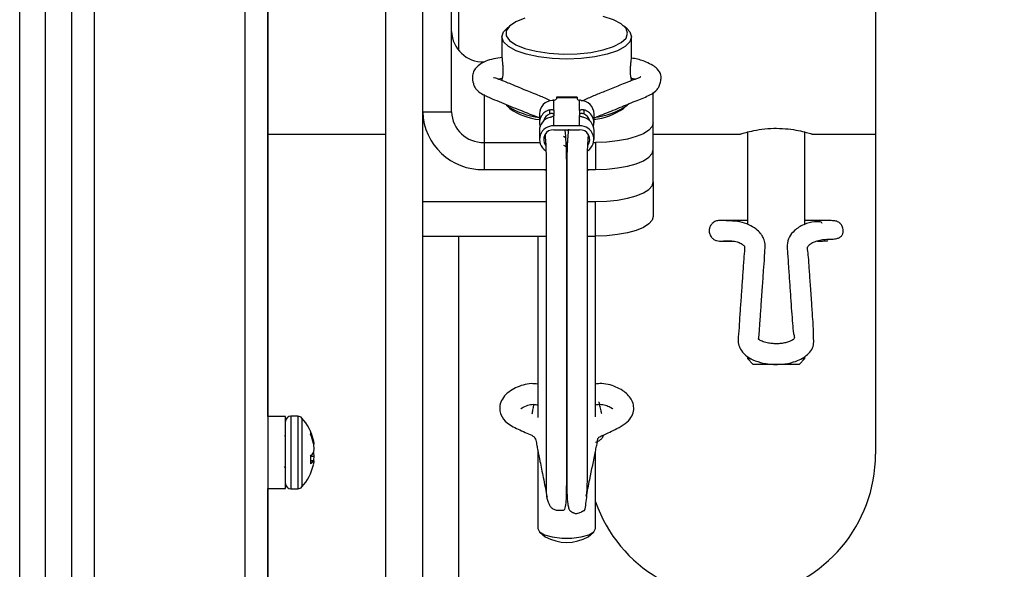
# Model space of a CAD drawing. Units: inches. Extents: x 0.4 to 16.6, y 0.2 to 10.8.
# Drawn here: x 7 to 7.1, y 4.1 to 4.2 of the extents above; entities that cross this region are included whole.
import ezdxf

# ---------------------------------------------------------------- set-up
doc = ezdxf.new("R2010")
doc.units = ezdxf.units.IN
doc.header["$MEASUREMENT"] = 0
doc.styles.add('SLDTEXTSTYLE1', font='TXT', dxfattribs={"width": 0.75})
doc.dimstyles.new('SLDDIMSTYLE2', dxfattribs={"dimtxt": 0.1377952755905512, "dimasz": 0.14, "dimexe": 0, "dimexo": 0.0625, "dimgap": 0.0344488188976378, "dimtad": 1, "dimlfac": 35, "dimrnd": 1e-09, "dimzin": 12, "dimdsep": 46, "dimtxsty": 'SLDTEXTSTYLE1', "dimblk1": 'CLOSED', "dimblk2": 'CLOSED', "dimsah": 1, "dimcen": 0.09, "dimadec": 0, "dimazin": 3, "dimtfac": 1, "dimtofl": 0, "dimtmove": 0, "dimatfit": 3, "dimldrblk": 'CLOSED', "dimfxl": 0, "dimfrac": 2, "dimtolj": 1, "dimtzin": 12, "dimarcsym": 0})

# ---------------------------------------------------------------- blocks, each defined once
blk = doc.blocks.new('_Closed')
at = {"color": 0, "linetype": 'ByBlock', "lineweight": -2}
for p, q in [((-1, 0.166667), (0, 0)), ((-1, 0.166667), (-1, -0.166667)), ((0, 0), (-1, -0.166667)), ((0, 0), (-1, 0))]:
    blk.add_line(p, q, dxfattribs=at)
blk = doc.blocks.new('_D_2')
at = {"color": 7, "linetype": 'Continuous', "lineweight": 0}
for p, q in [((7.180969037805081, 6.563146903958876), (7.972642069092984, 6.563146903958879)), ((7.933271990352842, 3.335846566501065), (7.933271990352827, 6.563146903958879)), ((7.508355387359019, 5.452871926109134), (7.508355387359019, 5.49485642443396)), ((7.508355387359019, 5.49485642443396), (7.727105387007024, 5.494856424433961)), ((7.727105387007024, 5.494856424433961), (7.727105387007024, 5.452871926109135)), ((7.508355387359021, 5.045610320829951), (7.508355387359021, 5.003625822505125)), ((7.727105387007025, 5.003625822505127), (7.727105387007025, 5.045610320829952)), ((7.508355387359021, 5.003625822505125), (7.727105387007025, 5.003625822505127)), ((7.167283443633193, 3.335846566501061), (7.972642069092999, 3.335846566501065))]:
    blk.add_line(p, q, dxfattribs=at)
at = {"color": 7, "linetype": 'Continuous', "lineweight": 18, "xscale": 0.14, "yscale": 0.14}
for p, rotation in [((7.933271990352827, 6.563146903958879, 0.2502047326039579), 90.00000000000065), ((7.933271990352842, 3.335846566501065, 0.2502047326039579), 270.0000000000007)]:
    blk.add_blockref('_Closed', p, dxfattribs=dict(at, rotation=rotation))
at = {"color": 7, "linetype": 'Continuous', "lineweight": 18, "char_height": 0.1377952755905512, "attachment_point": 1, "rotation": 90.00000000000027, "style": 'SLDTEXTSTYLE1'}
for s, insert in [('112.96', (7.755644545896064, 4.969248762965185)), ('2869', (7.549477949425179, 5.045610320829951))]:
    blk.add_mtext(s, dxfattribs=dict(at, insert=insert))

msp = doc.modelspace()

# ---------------------------------------------------------------- linework, layer by layer
at = {"color": 7, "linetype": 'Continuous', "lineweight": 25}
for p, q in [((7.048274354769331, 4.00328180275033), (7.04827435476933, 4.275478903096293)), ((7.051068640483615, 4.274074641824827), (7.051068640483615, 4.001877541478863)), ((7.051080069055022, 4.110679603696502), (7.05108006905502, 4.250131695467475)), ((7.026737211912184, 4.237080886906536), (7.026737211912184, 4.014101023528721)), ((7.020308640483591, 4.004151783898524), (7.020308640483592, 4.234614264832845)), ((7.02345149762645, 4.234729288528395), (7.023451497626449, 4.002325334757595)), ((7.074737211912156, 4.226086266819737), (7.074737211912156, 4.156090925238159)), ((7.029531497626471, 4.225238928997904), (7.029531497626471, 4.01484206604779)), ((7.12642292619787, 4.220289761101736), (7.12642292619787, 4.106004046816022)), ((7.065708640483584, 3.921517250251617), (7.065708640483584, 4.189529206593986)), ((7.070280069055013, 3.921517250251617), (7.070280069055013, 4.189529206593986)), ((7.073851497626442, 4.148466680258654), (7.073851497626442, 4.172132830898717)), ((7.081101735566667, 4.159161595891643), (7.080652662608445, 4.158768549433328)), ((7.095621761215866, 4.158768549433329), (7.095172688257644, 4.159161595891643)), ((7.080101497626442, 4.157768222321534), (7.080101497626442, 4.155364622839366)), ((7.09617292619787, 4.155364622839366), (7.09617292619787, 4.157768222321534)), ((7.080101497626442, 4.152705090966391), (7.080101497626442, 4.15235739950838)), ((7.09617292619787, 4.152347422342287), (7.09617292619787, 4.152705090966392)), ((7.077880069055014, 4.150623828870519), (7.077880069055012, 4.144681061414916)), ((7.086545170220711, 4.148621964040338), (7.086545170220711, 4.149923020745903)), ((7.089418640483584, 4.150300367786457), (7.086855783340727, 4.150300367786457)), ((7.086855783340727, 4.150300367786457), (7.086855783340727, 4.15021421438758)), ((7.086855783340727, 4.15021421438758), (7.086855783340727, 4.150084149013075)), ((7.089418640483584, 4.15021421438758), (7.086855783340727, 4.15021421438758)), ((7.089418640483584, 4.150300367786457), (7.089418640483584, 4.15021421438758)), ((7.089418640483584, 4.15021421438758), (7.089418640483584, 4.150084149013075)), ((7.089729253603601, 4.148621964040338), (7.089729253603601, 4.149923020745903)), ((7.098851497626441, 4.147124062438671), (7.098851497626441, 4.150884111313478)), ((7.080652662608445, 4.149283914694195), (7.081101735566667, 4.14889086823588)), ((7.086032598792139, 4.148216159929557), (7.086032598792139, 4.148726953860653)), ((7.086545170220711, 4.148621964040338), (7.086545170220711, 4.148019813148002)), ((7.089729253603601, 4.148621964040338), (7.089729253603601, 4.148019813148002)), ((7.090241825032172, 4.148726953860653), (7.090241825032172, 4.148216159929557)), ((7.095172688257644, 4.14889086823588), (7.095621761215867, 4.149283914694195)), ((7.070280069055013, 4.148466680258654), (7.073851497626442, 4.148466680258654)), ((7.084752313077853, 4.148224104632344), (7.084752313077853, 4.147112539166536)), ((7.086545170220711, 4.146732937928729), (7.086545170220711, 4.148019813148002)), ((7.089729253603601, 4.146732937928729), (7.089729253603601, 4.148019813148002)), ((7.091522110746459, 4.147112539166536), (7.091522110746459, 4.148224104632344)), ((7.07041555744518, 4.147124179975439), (7.070280069055013, 4.147124179975439)), ((7.084752313077853, 4.146159768767271), (7.084752313077853, 4.145048203301463)), ((7.089729253603601, 4.146732937928729), (7.086545170220711, 4.146732937928729)), ((7.086545170220711, 4.146252352274099), (7.089729253603601, 4.146252352274099)), ((7.088010735008449, 4.146252352274099), (7.088065783340728, 4.14622004264557)), ((7.088065783340728, 4.14622004264557), (7.088065783340728, 4.146252352274099)), ((7.088208640483584, 4.14622004264557), (7.088208640483583, 4.146252352274099)), ((7.088208640483584, 4.14622004264557), (7.088263688815862, 4.146252352274099)), ((7.091522110746459, 4.145048203301463), (7.091522110746459, 4.146159768767271)), ((7.098851497626441, 4.143768017364437), (7.098851497626441, 4.147124062438671)), ((7.05108006905502, 4.145718332530305), (7.065708640483599, 4.145718332530305)), ((7.087727454850127, 4.145465848068669), (7.088065783340728, 4.145267272246306)), ((7.098851497626438, 4.145718332530305), (7.109694464116887, 4.145718332530305)), ((7.110537211912162, 4.14596706756724), (7.110537211912162, 4.134529673647974)), ((7.117680069055019, 4.134521920109012), (7.117680069055019, 4.145966528291335)), ((7.11853494201533, 4.145718332530305), (7.126422926197886, 4.145718332530305)), ((7.077880069055012, 4.144681061414916), (7.077880069055012, 4.141325016340681)), ((7.077880069055012, 4.144681061414916), (7.084795402540291, 4.144681061414916)), ((7.088065783340728, 4.144155706780498), (7.087785478678782, 4.144320226560252)), ((7.088065783340728, 4.144681061414916), (7.088208640483583, 4.144681061414916)), ((7.09147902128402, 4.144681061414916), (7.091708640483585, 4.144681061414916)), ((7.091708640483585, 4.144681061414916), (7.091708640483585, 4.141325016340681)), ((7.098851497626441, 4.139795176904174), (7.098851497626441, 4.143768017364437)), ((7.077880069055012, 4.141325016340681), (7.085574706708831, 4.141325016340681)), ((7.085255324313461, 4.141325016340681), (7.085564778331478, 4.141222645365558)), ((7.090702531925078, 4.141325016340681), (7.091708640483585, 4.141325016340681)), ((7.090747507904404, 4.141234010730252), (7.091019099510851, 4.141325016340681)), ((7.098851497626441, 4.139795176904174), (7.098851497626441, 4.135499439209154)), ((7.070280069055013, 4.13735217588042), (7.085572312741287, 4.13735217588042)), ((7.090702605480107, 4.13735217588042), (7.091708640483585, 4.13735217588042)), ((7.091708640483585, 4.133056438185399), (7.091708640483585, 4.13735217588042)), ((7.070280069055013, 4.133056438185399), (7.085571827927947, 4.133056438185399)), ((7.074737211912156, 4.133056438185399), (7.074737211912156, 3.923609765736813)), ((7.084565783340727, 4.133056438185399), (7.084565783340727, 4.110582599201751)), ((7.090702629153162, 4.133056438185399), (7.091708640483585, 4.133056438185399)), ((7.091708640483585, 4.110630317952709), (7.091708640483585, 4.133056438185399)), ((7.051068640483615, 4.118929836436903), (7.051068640483615, 4.118928349346076)), ((7.110537211912162, 4.118131359756745), (7.110537211912162, 4.117861189673162)), ((7.117680069055019, 4.117861189673162), (7.117680069055019, 4.118144593988976)), ((7.110537211912162, 4.117861189673162), (7.111251497626448, 4.117146903958877)), ((7.110537211912162, 4.117861189673162), (7.111007959441745, 4.117861189673162)), ((7.116965783340734, 4.117146903958877), (7.111251497626448, 4.117146903958877)), ((7.116965783340734, 4.117146903958877), (7.117680069055019, 4.117861189673162)), ((7.117306006715933, 4.117861189673162), (7.117680069055019, 4.117861189673162)), ((7.051068640483615, 4.116307297954847), (7.051068640483615, 4.116247659011136)), ((7.051068640483615, 4.111196853186524), (7.051068640483615, 4.111138701333643)), ((7.053268640483617, 4.110679603696502), (7.051068640483617, 4.110679603696502)), ((7.053268640483617, 4.106090676287375), (7.053268640483617, 4.110679603696502)), ((7.054809806414251, 4.110721898409663), (7.053926683228275, 4.110721898409663)), ((7.053926683228275, 4.110721898409663), (7.053926683228275, 4.104619219616307)), ((7.054809806414251, 4.110721898409663), (7.054809806414251, 4.104619219616307)), ((7.055302411022984, 4.110500159404678), (7.055302411022984, 4.104698229738794)), ((7.053275734364902, 4.108232021286838), (7.053203149728104, 4.108357037006584)), ((7.056351214505151, 4.108842501561044), (7.056351214505151, 4.10847743030487)), ((7.05107741021819, 4.107950073449341), (7.051068640483613, 4.107965159707786)), ((7.051154936794556, 4.107960747299441), (7.05114704554558, 4.107947161750158)), ((7.056641585412371, 4.107723234219525), (7.056746254803244, 4.10772819914208)), ((7.056760258228547, 4.107253116236708), (7.056823757472404, 4.107258604184728)), ((7.053268640483617, 4.101765317982217), (7.053268640483617, 4.106090676287375)), ((7.056351214505151, 4.105771571897838), (7.056351214505151, 4.104814260949257)), ((7.056356724140675, 4.105776492707009), (7.056823757472404, 4.105758415562627)), ((7.056733487990817, 4.10621238479288), (7.056746254803244, 4.106211420319545)), ((7.084565783340727, 4.106391817065859), (7.084565783340727, 4.096805663548048)), ((7.091708640483585, 4.096805663548048), (7.091708640483585, 4.106376374239646)), ((7.053926683228275, 4.104619219616307), (7.053926683228275, 4.101723023269055)), ((7.054809806414251, 4.104619219616307), (7.054809806414251, 4.101723023269055)), ((7.055302411022984, 4.104698229738794), (7.055302411022984, 4.101944762274041)), ((7.056351214505151, 4.105246346952346), (7.056746254803244, 4.105211604289179)), ((7.053115549482588, 4.104497759928561), (7.053254462299873, 4.104258608061587)), ((7.051068640483617, 4.101765317982217), (7.053268640483617, 4.101765317982217)), ((7.051080069055022, 4.088059883933417), (7.051080069055022, 4.101765317982217)), ((7.053926683228275, 4.101723023269055), (7.054809806414251, 4.101723023269055)), ((7.084810745554951, 4.096361073720584), (7.085476038826393, 4.095778782671229)), ((7.090798384997919, 4.095778782671229), (7.091463678269361, 4.096361073720584))]:
    msp.add_line(p, q, dxfattribs=at)
at = {"color": 7, "linetype": 'Continuous', "lineweight": 25, "flags": 128}
for points in [[(7.082953636683254, 4.160100438994254), (7.081826295050948, 4.159640930334815), (7.081039176580147, 4.159104888411562), (7.080634715031355, 4.158521211383328), (7.080634715031355, 4.157921365429784), (7.081039176580148, 4.15733768840155), (7.081826295050948, 4.156801646478296), (7.082953636683254, 4.156342137818857), (7.08436042619787, 4.155983934654), (7.085970823207927, 4.155746347809061), (7.087698010793778, 4.155642185652348), (7.089448875825605, 4.155677063592689), (7.091129028716344, 4.155849101351294), (7.092647891988768, 4.156149024328066), (7.093923583330715, 4.156560663597695), (7.094887329891741, 4.157061827580606), (7.095487175845286, 4.15762549839676), (7.095690783340728, 4.158221288406556)], [(7.095690783340728, 4.158221288406556), (7.095487175845284, 4.158817078416353), (7.094887329891741, 4.159380749232506), (7.093923583330715, 4.159881913215417), (7.092647891988768, 4.160293552485046)], [(7.09617292619787, 4.157768222321534), (7.095971454063617, 4.157156651093389), (7.095377140314943, 4.156575746600323), (7.094419786324845, 4.156054637819262), (7.09314739781995, 4.155619455320452), (7.091623777672922, 4.155292020971546), (7.089925326560019, 4.155088753698044), (7.088137211912155, 4.15501984616981), (7.086349097264293, 4.155088753698044), (7.084650646151389, 4.155292020971546), (7.083127026004362, 4.155619455320452), (7.081854637499466, 4.156054637819262), (7.080897283509368, 4.156575746600323), (7.080302969760695, 4.157156651093389), (7.080101497626442, 4.157768222321534), (7.080302969760695, 4.158379793549679), (7.080652662608445, 4.158768549433328)], [(7.095621761215866, 4.158768549433329), (7.095971454063617, 4.158379793549679), (7.09617292619787, 4.157768222321534)], [(7.085499398994458, 4.147528210552144), (7.085477092661103, 4.147558798600041), (7.085408401047964, 4.147668321899336)], [(7.090866022776347, 4.147668321899335), (7.090797331163207, 4.147558798600041), (7.090775024744802, 4.147528210439283)], [(7.098851497626441, 4.147124062438671), (7.098714249629323, 4.146647456582262), (7.098307780001523, 4.14618916642163), (7.097647709142889, 4.145766803790637), (7.096759403206345, 4.145396599848329), (7.095676999290867, 4.145092781324595), (7.094442093571907, 4.14486702379492), (7.0931021427837, 4.144728002994563), (7.091708640483585, 4.144681061414916)], [(7.085408401047893, 4.145603986034391), (7.085423127212747, 4.145578161528715), (7.085446890187043, 4.145539400700182)], [(7.090846984493533, 4.145570875433849), (7.090851296611564, 4.145578161528715), (7.090866022776418, 4.145603986034391)], [(7.091708640483585, 4.141325016340681), (7.0931021427837, 4.141371957920327), (7.094442093571907, 4.141510978720685), (7.095676999290867, 4.14173673625036), (7.096759403206345, 4.142040554774094), (7.097647709142888, 4.142410758716402), (7.098307780001521, 4.142833121347394), (7.098714249629322, 4.143291411508025), (7.098851497626441, 4.143768017364437)], [(7.091708640483585, 4.13735217588042), (7.0931021427837, 4.137399117460066), (7.094442093571907, 4.137538138260424), (7.095676999290867, 4.1377638957901), (7.096759403206345, 4.138067714313832), (7.097647709142888, 4.13843791825614), (7.098307780001521, 4.138860280887133), (7.098714249629322, 4.139318571047765), (7.098851497626441, 4.139795176904174)], [(7.098851497626441, 4.135499439209154), (7.098714249629322, 4.135022833352743), (7.098307780001521, 4.134564543192111), (7.097647709142888, 4.134142180561119), (7.096759403206345, 4.133771976618811), (7.095676999290867, 4.133468158095077), (7.094442093571907, 4.133242400565402), (7.0931021427837, 4.133103379765044), (7.091708640483585, 4.133056438185399)], [(7.084565783340727, 4.096805663548048), (7.084781166837921, 4.096387885767903), (7.085401338901017, 4.096020498153788), (7.086351497626441, 4.095747813074027), (7.087517039849059, 4.095602720373643), (7.088757383975253, 4.095602720373643), (7.089922926197871, 4.095747813074027), (7.090873084923295, 4.096020498153788), (7.091493256986391, 4.096387885767903), (7.091708640483585, 4.096805663548048), (7.091708640483585, 4.096805663548048)]]:
    msp.add_lwpolyline(points, dxfattribs=at)
at = {"color": 7, "linetype": 'Continuous', "lineweight": 25}
for centre, radius, start, end in [((7.077762255721011, 4.158584592833533), 0.003912767255690249, 181.8362067976345, 271.7254354149397), ((7.086472697246331, 4.148182097623764), 0.001720896939366315, 94.31518081711398, 178.6012739480917), ((7.086573297948104, 4.150248752376736), 0.0003269438244929795, 265.0646115480745, 329.7707772134103), ((7.089701125876207, 4.150248752376736), 0.0003269438244929795, 210.2292227865914, 274.9353884519271), ((7.089801726577978, 4.148182097623761), 0.001720896939369173, 1.398726051994107, 85.68481918280423), ((7.085756855147177, 4.156928602868658), 0.009192063900845343, 236.2698227509096, 263.7259786203378), ((7.085515145260199, 4.155106467573859), 0.00762311355374224, 234.6232002455606, 264.2568952214758), ((7.086427376711441, 4.147105167069181), 0.001669144092810774, 103.6809544219796, 196.3193107458957), ((7.089847047112861, 4.147105167069169), 0.001669144092824007, 343.6806892656381, 76.31904557781795), ((7.090710472144586, 4.15639866536312), 0.008645255197080468, 275.3870071811392, 304.6171914476211), ((7.090478651854647, 4.155854650278386), 0.00839810919720492, 277.137403837198, 303.9825006958047), ((7.077657811275977, 4.148703202046867), 0.007381532553291617, 181.8362067976695, 271.7254354148974), ((7.077762255721012, 4.148592054589997), 0.003912767255691137, 181.8362067976341, 271.7254354149003), ((7.086453979187506, 4.146125152101874), 0.00170201817330632, 104.3341722360164, 178.8346037512233), ((7.086474055994196, 4.147084578491603), 0.00121464439733313, 111.3119555777103, 166.667241777413), ((7.089800363144633, 4.147084572775175), 0.001214651425764632, 13.33925285776277, 68.68793652168306), ((7.089820444636802, 4.146125152101872), 0.001702018173310243, 1.165396248833502, 75.66582776388253), ((7.086438895486446, 4.145063698508783), 0.001672619072069531, 86.35709151103464, 237.318835897228), ((7.086478213675937, 4.145051830875951), 0.001202387128299573, 86.80775614613339, 216.8650507611315), ((7.089822345485367, 4.145059457887139), 0.00167606728625593, 302.5225459789223, 93.18395218758883), ((7.089796101490069, 4.145051411491842), 0.001202799818096983, 324.2297681928014, 93.18596343571868), ((7.053926683228275, 4.110063855665006), 0.0006580427446571946, 90, 180), ((7.054809806414251, 4.110063855665006), 0.0006580427446574304, 41.53156219965036, 90), ((7.050472715935724, 4.106222460839359), 0.006451717573765083, 13.74619303744661, 41.53156219959499), ((7.051296918344704, 4.106423486781025), 0.005603350978071942, 13.46462794774327, 25.57604085428697), ((7.050966769792513, 4.105971851757079), 0.005938869313480394, 13.30407286597168, 24.95427701485977), ((7.053459696655351, 4.106944587506354), 0.003378684900241929, 5.332794905096005, 13.41060785785452), ((7.050392597711986, 4.10625263247229), 0.006445778634330947, 3.859570800455143, 9.698378641152884), ((7.056654949739669, 4.107644576662477), 0.0004212728382071363, 282.5174048323448, 293.6224963586569), ((7.055048243457092, 4.107285750927236), 0.001997616501020234, 310.7124297320881, 328.2137014423336), ((7.053619357819303, 4.107001601128299), 0.003219854345076254, 346.1989596054116, 354.3840457912706), ((7.053619357819294, 4.105443320550418), 0.003219854345085237, 5.615954208730464, 13.80104039458222), ((7.050392597712261, 4.106192289206397), 0.006445778634054143, 350.3016213587158, 356.1404291996566), ((7.108565783340728, 4.106004046816022), 0.01785714285714271, 199.2654645653935, 0), ((7.050472715935724, 4.106222460839359), 0.006451717573765221, 318.4684378004058, 346.2538069625064), ((7.055453873887187, 4.106101447463469), 0.001569098246451142, 304.8816379675061, 325.4514183930395), ((7.056654949739631, 4.104800345016141), 0.0004212728383143263, 66.37750364205462, 77.48259516556978), ((7.05345969665537, 4.105500334172361), 0.003378684900223028, 346.5893921421315, 354.6672050949354), ((7.053926683228275, 4.102381066013712), 0.0006580427446571946, 180.0000000000781, 270.0000000000008), ((7.054809806414251, 4.102381066013712), 0.0006580427446571946, 270.0000000000008, 318.4684378004084), ((7.088137211912155, 4.100444957595276), 0.005371687873862508, 240.3033919416257, 299.6966080583923)]:
    msp.add_arc(centre, radius, start, end, dxfattribs=at)
for points, knots in [([(7.080160011607623, 4.155210145866507), (7.079790480965362, 4.155163864184639), (7.079031199876074, 4.155068768401495), (7.078148956047005, 4.154780167647777), (7.077453333170966, 4.154443917478568), (7.076890096203292, 4.153982154085094), (7.07652903050505, 4.153404462835569), (7.076377305927902, 4.152752055582816), (7.076513314123106, 4.152093265352286), (7.076701915685725, 4.151563586807565), (7.077140345660247, 4.150958649052276), (7.078204652489474, 4.150367991150955), (7.079483768593006, 4.149863144274587), (7.080652379520408, 4.149376584860264), (7.082400047987633, 4.148669161069551), (7.083749581766536, 4.148119160008043), (7.084702715640603, 4.14777960512157), (7.084752313077853, 4.147761935985435)], [0, 0, 0, 0, 0.05498204903507969, 0.1129725801009235, 0.1575284943182583, 0.2064059022790046, 0.2432540325738752, 0.285894237065942, 0.3506508597422671, 0.3843562651642951, 0.4185631751875218, 0.5155852101757746, 0.5991244202499183, 0.6837223879011088, 0.7691962466819962, 0.9879898564263284, 1, 1, 1, 1]), ([(7.080101497626442, 4.155364622839366), (7.080104319077201, 4.155295756510238), (7.080109960941654, 4.155158049164872), (7.080149343514813, 4.154786498848742), (7.080193892510034, 4.154339546421559), (7.080226703770618, 4.153852276214876), (7.080232055652468, 4.153386435504213), (7.080208591816437, 4.152996041747056), (7.080165661153576, 4.152714315736434), (7.080125450271277, 4.152594945774191), (7.080101989644332, 4.152577478264032), (7.080103344947359, 4.152639979274266), (7.080103355970423, 4.152640487612756)], [0, 0, 0, 0, 0.1103790094646729, 0.2207174474079336, 0.3321144166873048, 0.4442780267841267, 0.5552684392366272, 0.664970556519597, 0.7752785180749445, 0.8871310217570023, 0.999082004502805, 1, 1, 1, 1]), ([(7.091522110746459, 4.147729419431416), (7.091630282833512, 4.14777000969501), (7.09204993857607, 4.147927480422191), (7.093198729723635, 4.148394079536271), (7.094881175028708, 4.149072068377028), (7.096701884204261, 4.149841803821749), (7.098408877977062, 4.150503105804155), (7.099240247641963, 4.151053079997639), (7.099613920433254, 4.151640567299574), (7.099751517106403, 4.152094311691022), (7.099819742346128, 4.1524857785767), (7.099857592273498, 4.152745786853956), (7.099814630707744, 4.153196110230951), (7.099496954673461, 4.153717438123027), (7.098816205447066, 4.154263864048569), (7.098266954889818, 4.1545192962011), (7.097976910158173, 4.15465418318329)], [0, 0, 0, 0, 0.02968090146399002, 0.1151476418990936, 0.2848736258607011, 0.4362907913969266, 0.5572255479209668, 0.6488644536158061, 0.6845181925714923, 0.7226945921577885, 0.7477640576510114, 0.7705590117299342, 0.8025108109379253, 0.8876196332841019, 0.9406548926060194, 1, 1, 1, 1]), ([(7.096167688687665, 4.152631789211391), (7.096167585992275, 4.152625859128251), (7.096166630445381, 4.152570681651166), (7.096139242955732, 4.152613405743034), (7.096096960653292, 4.152773202902236), (7.096056981189237, 4.153090066921225), (7.096040752470486, 4.15350885931081), (7.096054387372043, 4.15398320814199), (7.096091711202084, 4.154460747339109), (7.096136326118103, 4.154890398984024), (7.096167835162516, 4.155203617264503), (7.096171423752237, 4.155317107529413), (7.09617292619787, 4.155364622839366)], [0, 0, 0, 0, 0.01345930106377101, 0.125234378407577, 0.238123371755007, 0.3523324522498892, 0.4660071446458411, 0.5780783167821201, 0.6899978766261416, 0.8034287475148781, 0.9177009235351852, 1, 1, 1, 1]), ([(7.097976910158173, 4.15465418318329), (7.097523665980067, 4.154829909565266), (7.096957905115335, 4.155049259563843), (7.096289669456475, 4.155102569441634), (7.096156772915007, 4.155113171537302)], [0, 0, 0, 0, 0.8011232419212448, 1, 1, 1, 1]), ([(7.086126427147983, 4.149832137849402), (7.086013441620719, 4.14989199791609), (7.085474637275308, 4.150177458052711), (7.083790183949461, 4.150839235077175), (7.081887113040339, 4.151645356749136), (7.080338215960471, 4.152264533624924), (7.079643243031192, 4.152539365437724), (7.07924347956029, 4.152673261900858), (7.079047032963373, 4.152732569770105), (7.079048615210936, 4.152705037159322), (7.079048937691856, 4.152699425684959)], [0, 0, 0, 0, 0.04600164708516821, 0.2193722324067432, 0.6024615434266984, 0.7998843169447719, 0.8499495563625468, 0.8998272221517167, 0.9795835934618535, 1, 1, 1, 1]), ([(7.079625408092156, 4.152541989437354), (7.079663804851618, 4.152554055280718), (7.079796131501441, 4.152595637764553), (7.079988570821558, 4.152624129766037), (7.080125170699691, 4.152644354343468)], [0, 0, 0, 0, 0.2901664896303875, 1, 1, 1, 1]), ([(7.097327267233671, 4.152830034962624), (7.097322153799508, 4.15282529058463), (7.097310332689809, 4.152814322649784), (7.097205251159312, 4.152745369636492), (7.096969404234175, 4.152643141782095), (7.096530591061629, 4.15248972350692), (7.095645676347599, 4.152141214573679), (7.094322678850206, 4.15161073976353), (7.09274752390687, 4.150966284236123), (7.091317618030154, 4.150392434952988), (7.090399518767443, 4.149982968516361), (7.089950925346114, 4.149782898701269)], [0, 0, 0, 0, 0.02488954844993605, 0.05753903801063221, 0.09801938855013052, 0.1576446879325771, 0.2306228717175512, 0.4623935645964716, 0.670739597489724, 0.8391197374084589, 1, 1, 1, 1]), ([(7.096137341602184, 4.152635532099812), (7.096214246708256, 4.15262728614297), (7.096414279665295, 4.152605838111561), (7.096574212880747, 4.152564184568402), (7.096672657824063, 4.152538545237112)], [0, 0, 0, 0, 0.3844621766812044, 1, 1, 1, 1]), ([(7.086545170220711, 4.149923020745903), (7.086491896181548, 4.149915874341153), (7.086425575415831, 4.149906977793369), (7.08635675113432, 4.149899572919094), (7.086343211912156, 4.149898116220444)], [0, 0, 0, 0, 0.8032784089096546, 1, 1, 1, 1]), ([(7.089931211912155, 4.149898116220444), (7.089875454833457, 4.149904318614041), (7.089806042945758, 4.149912039962752), (7.089741876517984, 4.149921215684397), (7.089729253603601, 4.149923020745903)], [0, 0, 0, 0, 0.803278523989061, 1, 1, 1, 1]), ([(7.086032598792139, 4.148726953860653), (7.086088134895409, 4.148739137327801), (7.086199270518264, 4.148763518174317), (7.086351914476234, 4.148754717016064), (7.086468474605147, 4.148719252928955), (7.086534754941497, 4.148670458545852), (7.086542044167146, 4.14863651923552), (7.086545170220711, 4.148621964040338)], [0, 0, 0, 0, 0.2122026829683804, 0.4246476788016875, 0.6326997241592938, 0.8424797925111935, 0.9999999999999999, 0.9999999999999999, 0.9999999999999999, 0.9999999999999999]), ([(7.089729253603601, 4.148621964040338), (7.089734910261234, 4.148641698690131), (7.089746224082245, 4.148681169754131), (7.089834388176707, 4.148731706482105), (7.089963124433529, 4.148760178820857), (7.090107495311009, 4.148758659753319), (7.090201866801514, 4.148736385216286), (7.090241825032172, 4.148726953860653)], [0, 0, 0, 0, 0.2127359639804494, 0.42549094800551, 0.6374717578377082, 0.8465003885934083, 0.9999999999999999, 0.9999999999999999, 0.9999999999999999, 0.9999999999999999]), ([(7.086545170220711, 4.148141378385707), (7.086539522892856, 4.148161114629842), (7.086528227250417, 4.148200590566534), (7.086440258057051, 4.148250295914532), (7.086312760666893, 4.14827426847548), (7.086167957758335, 4.148263755987802), (7.086074487937791, 4.148230889343295), (7.086032598792139, 4.148216159929557)], [0, 0, 0, 0, 0.2107528170599958, 0.4215424579673835, 0.6308410761773513, 0.8345588785941386, 1, 1, 1, 1]), ([(7.086545170220711, 4.148019813148002), (7.086539513563077, 4.148000159035833), (7.086528199742066, 4.147960849054284), (7.086440035647605, 4.1479064904656), (7.086311299390782, 4.147856295012414), (7.086166928513303, 4.147812159912704), (7.086072557022798, 4.147785480081289), (7.086032598792139, 4.147774183461389)], [0, 0, 0, 0, 0.2127359639804479, 0.4254909480055099, 0.6374717578377059, 0.8465003885932606, 1, 1, 1, 1]), ([(7.090241825032172, 4.148216159929557), (7.090188381711671, 4.148234123950498), (7.090081379617615, 4.148270090799867), (7.089929766752091, 4.148271540882079), (7.089812608008081, 4.148241181562384), (7.089741442044491, 4.148192846925382), (7.089733084644372, 4.148157555850545), (7.089729253603601, 4.148141378385707)], [0, 0, 0, 0, 0.2097588022340006, 0.4199707442327454, 0.621939326334815, 0.826696600130413, 1, 1, 1, 1]), ([(7.090241825032172, 4.147774183461389), (7.090186288928902, 4.14778990801251), (7.090075153306047, 4.147821375070515), (7.089922509348076, 4.147870324743097), (7.089805949219165, 4.147921092032598), (7.089739668882814, 4.14797137517543), (7.089732379657166, 4.14800527492068), (7.089729253603601, 4.148019813148002)], [0, 0, 0, 0, 0.2122026829682533, 0.4246476788015816, 0.6326997241592096, 0.8424797925111928, 1, 1, 1, 1]), ([(7.090931193006565, 4.147388860764166), (7.090930786653242, 4.147411551296898), (7.090930113006933, 4.147449167314225), (7.090930321796278, 4.147461399896008), (7.090930404640831, 4.147466253605251)], [0, 0, 0, 0, 0.6032146501519767, 1, 1, 1, 1]), ([(7.084565783340727, 4.114705487493736), (7.08429366643592, 4.114736305239424), (7.083679633868775, 4.114805845569936), (7.0823887520274, 4.114554282085496), (7.081140310979418, 4.11395108869144), (7.080239007378057, 4.113075754565589), (7.07985080030678, 4.112257229841347), (7.079793380568357, 4.111567263099212), (7.080004294522758, 4.110701945305035), (7.080591546586924, 4.109962032909464), (7.081483792026599, 4.109407154272796), (7.082371643082349, 4.108992086625471), (7.083171022906416, 4.108621139474413), (7.084124365211768, 4.108251312417744), (7.084353810313846, 4.107730893609101), (7.084413332878363, 4.107127591898173), (7.084593530623226, 4.106267999010526), (7.084786369533485, 4.105286976929202), (7.085022130040571, 4.104141424235167), (7.085235642169171, 4.103094531901536), (7.085445646403207, 4.102077352054315), (7.085589335392156, 4.101096511712869), (7.085723515892612, 4.100305877562848), (7.085964579290044, 4.099720224767669), (7.08623103389403, 4.099365693709084), (7.086549055837759, 4.099151982527567), (7.086840987803505, 4.099066990194543), (7.087073230804766, 4.099051452972908), (7.087327799825543, 4.099087758792006), (7.087607968794384, 4.09909299623251), (7.087796620937311, 4.099068621289623), (7.087905228580769, 4.099170387386191), (7.088092161304129, 4.099917680715969), (7.0881235445218, 4.101069404954163), (7.088134911421732, 4.103038873492237), (7.088134545608572, 4.104912456948963), (7.088134676919383, 4.107146930157426), (7.088134641745742, 4.109716360161793), (7.088134650972918, 4.112518215620114), (7.088134648523886, 4.115483413267894), (7.088134649303776, 4.118549876100097), (7.088134648589813, 4.121658619003375), (7.088134650630662, 4.124755161252155), (7.088134640930997, 4.128802056660148), (7.088134699862144, 4.132757088369607), (7.088134448958635, 4.136469797306818), (7.088133819179524, 4.139105602844346), (7.088132175336558, 4.141269859296392), (7.088130520812186, 4.142564283057751), (7.088125274471, 4.143379615957), (7.088080639505355, 4.144663434591115), (7.087987106310693, 4.145707376009274), (7.087942206558518, 4.14620851051163)], [0, 0, 0, 0, 0.0095268904958212, 0.02149745541255396, 0.04471819327216913, 0.05665877529369104, 0.06885753910493428, 0.07984171042077932, 0.08923006610885727, 0.1084654796342076, 0.1207811969617145, 0.1333365026581346, 0.1475403037793977, 0.1605007155715364, 0.1769290307150709, 0.1956452448537776, 0.2128799063055468, 0.2505267817625739, 0.2751649766552133, 0.3018751046997153, 0.3295619685381783, 0.3514397677814455, 0.3674280389600899, 0.3734078708208627, 0.3783377812104385, 0.3828242932993261, 0.3850099956382793, 0.3871767962400794, 0.3894020729823937, 0.3921387026268714, 0.4003023324776387, 0.4125050295331814, 0.4251439819264618, 0.4773070002472066, 0.5049394904820333, 0.5336911299209184, 0.5634332820601894, 0.5929210975584671, 0.6219221429169915, 0.6504363794029782, 0.6784637682146976, 0.706004270873239, 0.7330578503686616, 0.759624472834626, 0.8123759419815525, 0.8395325495101988, 0.8672279522843689, 0.895498899181532, 0.909994870960488, 0.9245342459945217, 0.9637733569906095, 0.9999999999999999, 0.9999999999999999, 0.9999999999999999, 0.9999999999999999]), ([(7.08835692696919, 4.146307076731208), (7.08832808533542, 4.146001404761257), (7.088257132561409, 4.145249426756888), (7.088195668504948, 4.144286978627427), (7.088164035594426, 4.143307278629749), (7.088157535250165, 4.142667551384307), (7.08815423123611, 4.1410633132549), (7.088152167886885, 4.139769033789402), (7.088151114846998, 4.139108492236286)], [0, 0, 0, 0, 0.163846588128386, 0.4030759849617242, 0.5368710764995211, 0.6813975437245169, 0.8373997525999866, 1, 1, 1, 1]), ([(7.109694464116887, 4.145733834592125), (7.109679655467668, 4.145729258084473), (7.109613658625585, 4.145708862230109), (7.10997822421011, 4.145822904501483), (7.11075605486624, 4.146036404809564), (7.111951405494766, 4.146285321330578), (7.113397349925021, 4.146443423584151), (7.114904617274945, 4.146436335370443), (7.116290613927513, 4.146279191683328), (7.117467747110269, 4.14603535112777), (7.118260966369641, 4.145816694948572), (7.118620477649849, 4.145703672314052), (7.118546786376251, 4.145726400077726), (7.11853494201533, 4.145730053099621)], [0, 0, 0, 0, 0.02956301324618991, 0.1317517545159666, 0.2352280424589696, 0.3430135677893384, 0.4519478661398796, 0.5564896082830422, 0.6580521763659702, 0.7625577902207801, 0.8713683759489438, 0.9793251044943263, 1, 1, 1, 1]), ([(7.08545643411217, 4.145650703252178), (7.08547352558764, 4.145368429328888), (7.085520209480026, 4.144597422432446), (7.085568613926021, 4.14359369265621), (7.085578350515818, 4.142692239120106), (7.08557542416697, 4.142155225903643), (7.085574180604314, 4.140981746587944), (7.085572819180966, 4.139303336211827), (7.085572073570834, 4.137047995987929), (7.085571805774443, 4.134144705212643), (7.085571790105669, 4.131125249956471), (7.085571792391998, 4.128017216035639), (7.085571791804785, 4.124833942320043), (7.085571791847187, 4.121586928249465), (7.085571792293265, 4.118325972654703), (7.085571790413148, 4.115114877399884), (7.085571797672565, 4.112022186205075), (7.08557176982259, 4.109120405018873), (7.08557187592153, 4.106498050597219), (7.085571484186397, 4.104270440592958), (7.085573520625427, 4.102563629998559), (7.085582924936562, 4.101509682203842), (7.08562459511342, 4.100959216296144), (7.085661930746384, 4.100722051215964), (7.085727277359976, 4.100719371255724), (7.085744267469997, 4.100718674466452)], [0, 0, 0, 0, 0.04146256349665617, 0.1132514191447397, 0.1397763738323597, 0.1657289277720257, 0.1913426755576115, 0.2170927466117472, 0.2678063202462929, 0.3174952861715878, 0.3661389378443309, 0.4138722337235075, 0.4621798864043431, 0.5114385722295178, 0.5616482091856071, 0.6128087125203189, 0.664919995610612, 0.7179819703477819, 0.7719945474589357, 0.8259747494804316, 0.8777554700120134, 0.9271683730019655, 0.9587742623925342, 0.9892813142240041, 1, 1, 1, 1]), ([(7.090489941254507, 4.100830498245978), (7.090502325278665, 4.100834117994017), (7.090599643313166, 4.100862563252209), (7.090653240191199, 4.10124216938962), (7.090696508657119, 4.102214190086738), (7.090701793901316, 4.103763302780547), (7.09070283316774, 4.105861643397402), (7.090702578141594, 4.108457762643666), (7.090702645784708, 4.111389222688964), (7.090702628370165, 4.114520503828718), (7.090702632753487, 4.117755261587652), (7.090702631934515, 4.121017003550976), (7.090702631059295, 4.124237147995199), (7.09070263514512, 4.127359732864634), (7.090702615484343, 4.131312613120206), (7.090702760493606, 4.135965639669531), (7.090702293084789, 4.139528275204603), (7.090702809496948, 4.14188760628314), (7.090700641316849, 4.142695904050012), (7.090711429480389, 4.143452565023405), (7.090744835199096, 4.144354044432225), (7.090797921337222, 4.145080901261212), (7.090827023668517, 4.145484269484252), (7.090833678735673, 4.145576510981514)], [0, 0, 0, 0, 0.006852857561442014, 0.05385217438954244, 0.1035346239343338, 0.1558529883186821, 0.2107208823112677, 0.2676222284802003, 0.3235539936854223, 0.3779392393792368, 0.4307777373727853, 0.4820692646746328, 0.5318136055762225, 0.5800105541766872, 0.6266960471407343, 0.7180902419441241, 0.8079417813926886, 0.8301749219606197, 0.8630797388214853, 0.8960823866376015, 0.940792141457236, 0.9864604567000306, 1, 1, 1, 1]), ([(7.088151114846998, 4.139108492236286), (7.088149364314155, 4.137650471034168), (7.088145944927614, 4.134802459303468), (7.088143060308412, 4.130046174777414), (7.08814128198208, 4.12535721352889), (7.088140364198557, 4.120868919077686), (7.088139939388964, 4.11673287365986), (7.088139807518406, 4.113038402399567), (7.088139742067579, 4.109835945044032), (7.088139881557955, 4.107132969174517), (7.088139405099397, 4.104883021311799), (7.088143043888839, 4.102446925487947), (7.088156386361185, 4.100798030948678), (7.088271267224353, 4.099731202577245), (7.088382126813634, 4.099281757881677), (7.088501304223429, 4.099012649939129), (7.088651390146485, 4.098913140565186), (7.088715500215716, 4.098876976427713), (7.088750113849656, 4.09885804675561), (7.088775017084324, 4.098844538730376), (7.088800996297464, 4.098830496278791), (7.088827740247915, 4.098816062802618), (7.088854619344772, 4.098801598122875), (7.088893401406877, 4.098780864330082), (7.088942069432025, 4.098755523299622), (7.089043498682883, 4.098709408403112), (7.089198621559066, 4.098661754026667), (7.089418385842102, 4.098649113711479), (7.089635208809245, 4.098708700813892), (7.08984185835845, 4.098798661880862), (7.089982015107767, 4.098877009073745), (7.090044759839904, 4.098914062661635), (7.090085359700747, 4.098938483620288), (7.090123011847153, 4.098961206947276), (7.090156912299279, 4.09898137369195), (7.090186940328473, 4.098998628807649), (7.090225483560263, 4.099019512136176), (7.090263968752194, 4.099036932462846), (7.090317099211347, 4.099051994716433), (7.090386159259019, 4.099013800490776), (7.090492336688842, 4.099599626909106), (7.090612157336464, 4.100723454534311), (7.09076557680289, 4.101783877770217), (7.091171112544665, 4.1037535552583), (7.091535512386921, 4.105481466442083), (7.091827059743533, 4.10698510160256), (7.091950621892058, 4.107524913391712), (7.091970216630995, 4.107994022480583), (7.092218742331144, 4.108188695753811), (7.092826182782003, 4.108439502199835), (7.093513541199954, 4.108770376019224), (7.094409824470031, 4.109219746130811), (7.095418738611543, 4.109755458488284), (7.096122850841072, 4.110489137627924), (7.096467989742846, 4.111316903278916), (7.096456660213578, 4.112115896964077), (7.096093604124975, 4.113041378949363), (7.095102615515919, 4.114005062827755), (7.09359395696502, 4.114643963912269), (7.092383651151184, 4.114815408156807), (7.091878642945954, 4.114728525023533), (7.091708640483585, 4.114699277287671)], [0, 0, 0, 0, 0.05069231558324001, 0.09901934843449557, 0.1449987783456342, 0.1886460057953428, 0.229974374127706, 0.2689953676431787, 0.3057187525958959, 0.340152733418954, 0.3728100561270037, 0.4042841712971365, 0.4639060707927181, 0.48294575807836, 0.5012024972836556, 0.5139671346638361, 0.5167125851815584, 0.5176460091747647, 0.5180185746870065, 0.5183415874221556, 0.5186326468483864, 0.5189157690567556, 0.5192172172582478, 0.5195593383316617, 0.5204247882061547, 0.5215792628301361, 0.5247928434739039, 0.5292369244008439, 0.5345791988341386, 0.5385100773822733, 0.5398012617104523, 0.5403119184896376, 0.5407597286662862, 0.5411782097724781, 0.5416075317111423, 0.5420848832258747, 0.5426376270201518, 0.5440312101008931, 0.5458673482661367, 0.551230139889544, 0.5757047278172326, 0.6004489145732539, 0.6285317630178892, 0.6583316123359947, 0.7556738079023618, 0.7762144598110228, 0.7941470191198008, 0.8085315030936597, 0.8231567120402681, 0.8316918995293417, 0.8439121357202455, 0.858616655919806, 0.8762823310781317, 0.8930906262618742, 0.9079460158217119, 0.9208728025058405, 0.9324195210727971, 0.9544732233992812, 0.9798221474265161, 0.9932074675475049, 1, 1, 1, 1]), ([(7.107091508767557, 4.135004046816019), (7.106925249948195, 4.134985671674877), (7.106594090985277, 4.134949071555211), (7.106178891420625, 4.134669938760241), (7.105911295723812, 4.134300901063654), (7.105794963964873, 4.133909230470742), (7.105797460181337, 4.133503123384629), (7.105916616693177, 4.133149978415446), (7.106124275440809, 4.132856029159494), (7.106373900025718, 4.132640078235682), (7.106705553463192, 4.132475166934454), (7.106959870792309, 4.132452778312016), (7.10709150871195, 4.132441189673163)], [0, 0, 0, 0, 0.1241026123463375, 0.2471910516261227, 0.3602787839889575, 0.4580130660572801, 0.5450617247422372, 0.658338987082214, 0.7297552384103492, 0.8114373527878636, 0.9023975492081513, 1, 1, 1, 1]), ([(7.110537211912162, 4.135003994017773), (7.110142040695858, 4.135004010026288), (7.109254166931891, 4.13500404599434), (7.10760366249165, 4.135004045913957), (7.107264710100872, 4.135004046510958), (7.107091508760032, 4.135004046816019)], [0, 0, 0, 0, 0.2817172866636318, 0.6329645919663603, 1, 1, 1, 1]), ([(7.119819586607436, 4.134627438053686), (7.11979165163017, 4.13468193145609), (7.119735053457019, 4.134792338813698), (7.119368841097941, 4.134845060664367), (7.118660494844248, 4.13486578623455), (7.117556333288336, 4.134573955957364), (7.116384706826479, 4.133825684052653), (7.115667464135485, 4.132949790619372), (7.115419484893864, 4.131907706804078), (7.115560198168247, 4.130646073045921), (7.115631475365029, 4.129119229571579), (7.115770504910544, 4.127317919674151), (7.115896570074665, 4.125478686905559), (7.116010175193362, 4.123794151828052), (7.116140092719206, 4.122257228815187), (7.116186372739254, 4.121201381322477), (7.116397151306304, 4.120528589776921), (7.116323204037628, 4.120285876844016), (7.116036410624302, 4.120089764364487), (7.11567467916129, 4.119939149746679), (7.115159963126843, 4.11980032571494), (7.114578882878414, 4.119718975086658), (7.114000989201741, 4.119700665559691), (7.113519768771133, 4.119734861542655), (7.113129634365298, 4.119794609916286), (7.112676495964039, 4.119893388757347), (7.112288020709126, 4.120036608346194), (7.112047370997148, 4.120173278313172), (7.111915654082732, 4.120292433532542), (7.111911284420425, 4.120278534779007), (7.111984994984502, 4.120482604938029), (7.112028012220112, 4.12142096556891), (7.11213125435051, 4.122700056105464), (7.1122536159999, 4.124544571096343), (7.112400431616817, 4.126601852618069), (7.112537699539532, 4.128616675253213), (7.112653991523947, 4.130168967069756), (7.112703793203188, 4.131272603629708), (7.112772149379108, 4.13204381728067), (7.112635313562546, 4.132609137401201), (7.11239037749829, 4.133094360960551), (7.112121247271189, 4.133476120636201), (7.111584355797606, 4.133996883623553), (7.110680110968683, 4.134539431176234), (7.109567797160242, 4.13489003538433), (7.10833527834764, 4.134953546835746), (7.10733925479547, 4.134996590801963), (7.107178466280218, 4.13500142979555), (7.107091508769717, 4.135004046816019)], [0, 0, 0, 0, 0.01039378817132024, 0.02105852519624511, 0.03298507240593663, 0.05835395550366194, 0.08159759073029257, 0.100487612755855, 0.1215166827074149, 0.1438710555864879, 0.1853012922292276, 0.2365800680590903, 0.2854092906100938, 0.3309642745235622, 0.3731554112784005, 0.4111471079043387, 0.4274706027835287, 0.440295640327666, 0.4483859477364639, 0.4574897057621141, 0.4660562977852414, 0.4737881562401135, 0.4812674633973214, 0.4886640545609893, 0.4927233009998901, 0.4976852061841507, 0.5099832634320065, 0.5162699029990887, 0.5213408653452856, 0.5308724578520809, 0.5387034821199043, 0.563556904237202, 0.5997089646007534, 0.6482117749208094, 0.7081794200804882, 0.7623878496035106, 0.8042298842964717, 0.8252700179623131, 0.8419064920794257, 0.8565552149017842, 0.8614094969524037, 0.8701570359300145, 0.8836252012074683, 0.9010871546369847, 0.9219849744291886, 0.94514787332997, 0.9703349186759915, 1, 1, 1, 1]), ([(7.107122077277973, 4.132443231818927), (7.107116042086437, 4.132444381958685), (7.107101656056962, 4.132447123536041), (7.10768664229356, 4.132452724197517), (7.108521333083693, 4.132508133571961), (7.109227263550059, 4.132378631558492), (7.109718958748006, 4.132170797509383), (7.110012728047463, 4.131965634014293), (7.110133150574762, 4.131845818285799), (7.110176467248566, 4.1317900499538), (7.110204171695168, 4.131794491914334), (7.110166184760004, 4.131255021161191), (7.110064802269793, 4.130035700900868), (7.109948066575236, 4.12825649164766), (7.109812157184818, 4.126357198856143), (7.109684213821271, 4.124445359483949), (7.109541370261145, 4.122662604500499), (7.10948217797495, 4.121091269956418), (7.109302831750902, 4.119810207744823), (7.109795230468157, 4.118780759248071), (7.110474232572741, 4.118106501542414), (7.111523919446551, 4.117547355877696), (7.112655801141322, 4.117248764643096), (7.113793204483589, 4.117134840164557), (7.114976858541693, 4.117159568987399), (7.116152465475071, 4.117377624930828), (7.117147358211158, 4.117769826086554), (7.117901801771017, 4.118256462382369), (7.118475802379502, 4.118862990316161), (7.118777860190009, 4.119560523411584), (7.11875182048714, 4.120333562057776), (7.118738949961737, 4.121436369133235), (7.118637932999675, 4.122952638892692), (7.118503104284816, 4.124957069343441), (7.118356426407869, 4.127025526426766), (7.118225969488744, 4.128917047634661), (7.118123278095416, 4.130339631909004), (7.11804291984107, 4.131270515017889), (7.117950884021723, 4.131661917774679), (7.118069231337841, 4.131855699325799), (7.118406756799554, 4.132144781301017), (7.119108307927482, 4.132518419641299), (7.120091843190555, 4.132683357730725), (7.121024154062301, 4.132669528391336), (7.121598718188348, 4.132741552620369), (7.121992527711774, 4.132876874222281), (7.122215945473741, 4.133063867167511), (7.122331241786535, 4.133262106458014), (7.122384362460377, 4.133408829547981), (7.122411238992569, 4.13354592118898), (7.122420455944241, 4.133657050680648), (7.122423609321609, 4.133815381595201), (7.122393191808801, 4.134037371196797), (7.122313433591264, 4.13424886453073), (7.122233037903437, 4.134394297146347), (7.12216768063263, 4.134490726351841), (7.122096250217956, 4.1345779510389), (7.121988719741339, 4.13468724179138), (7.121717686724209, 4.134885951604689), (7.121320899543821, 4.134969652259414), (7.120771877350069, 4.134988158046657), (7.119741251436706, 4.134992263401633), (7.118655600612251, 4.134996993210997), (7.117990919318659, 4.134998026945538), (7.117680069055019, 4.134998510390246)], [0, 0, 0, 0, 0.01569266316126453, 0.03740645403134658, 0.0549875143450193, 0.06804072241049466, 0.07780056381891118, 0.08460232546984017, 0.08952715820693599, 0.09327467719192123, 0.09968012601808969, 0.1088971028704992, 0.1423714885005781, 0.1848960793509136, 0.2274034560152061, 0.2697332163102535, 0.3118065885672929, 0.3462540639120153, 0.3708326997864471, 0.3813670517167418, 0.3952802722753179, 0.4096282719762617, 0.4260686661073972, 0.4366302294716626, 0.4478575364138209, 0.4652154108809736, 0.4772359371663045, 0.4875084849708874, 0.4991629184718125, 0.5132345618223744, 0.5268680459347802, 0.5412323443116966, 0.5762068216689855, 0.6195833022475333, 0.6697888208182418, 0.7132375783476755, 0.7468624712109304, 0.7716090716776969, 0.7811156978513409, 0.7913629067965721, 0.7981732523487065, 0.8067374221865224, 0.8299150197768381, 0.8462491591119548, 0.8611390902368633, 0.8731372235597085, 0.8822919782557254, 0.8858226617058329, 0.88868001663166, 0.8909316821782383, 0.891880576517814, 0.8927539056315296, 0.8962579463519444, 0.8991836398099354, 0.9004577332198399, 0.9017495712027921, 0.9031243181891317, 0.9046334596403781, 0.9081822795466479, 0.9209129057755022, 0.9399375269982447, 0.9603181530752465, 0.9814420644943405, 1, 1, 1, 1]), ([(7.107091508720098, 4.132441189673163), (7.107252160285253, 4.132441189303942), (7.107508750614303, 4.132441188714231), (7.108416886782416, 4.13244119174113), (7.108756437621063, 4.132441192872882)], [0, 0, 0, 0, 0.6261014035453345, 1, 1, 1, 1]), ([(7.119231803240099, 4.132446792140383), (7.119387464764277, 4.132447495237273), (7.119800400436137, 4.13244936039816), (7.12029703482976, 4.132466547839724), (7.120539753403098, 4.132481714068289), (7.120532380696177, 4.132519253450666), (7.12053077648887, 4.13252742154308)], [0, 0, 0, 0, 0.2313879036984953, 0.6138210452339931, 0.9159723684602383, 1, 1, 1, 1]), ([(7.082458236141484, 4.111710079531957), (7.082464816478066, 4.111695583087015), (7.082484662798276, 4.111651861753822), (7.083035902585846, 4.112031248791605), (7.083806435852299, 4.112245425250949), (7.084493949347173, 4.112142448931218), (7.084531080553297, 4.112137760200579), (7.084547782309873, 4.112135651191851)], [0, 0, 0, 0, 0.1372106252377799, 0.413827768675923, 0.6215976452984122, 0.8297931935045565, 0.9999999999999999, 0.9999999999999999, 0.9999999999999999, 0.9999999999999999]), ([(7.0840482682107, 4.112179123985158), (7.084038016149145, 4.112135337022026), (7.083992679811182, 4.111941703717346), (7.083914591460668, 4.11154572634385), (7.083840123521119, 4.111155543568889), (7.083807173043572, 4.110982895999425)], [0, 0, 0, 0, 0.1400916656052326, 0.6195088727089119, 1, 1, 1, 1]), ([(7.091667602418452, 4.112107669346093), (7.091669431159775, 4.11210577730872), (7.091674821417531, 4.112100200484379), (7.091957786591808, 4.112193231590994), (7.092446141654886, 4.112230423606291), (7.093118962285464, 4.112065339808667), (7.093720885908703, 4.111737846608199), (7.093868888737369, 4.111618396748586), (7.093870087116461, 4.111642358759978), (7.09387020698729, 4.111644755619367)], [0, 0, 0, 0, 0.0500475278112278, 0.1475162569785936, 0.3358756464507985, 0.5301412065181236, 0.7230545279184818, 0.9722978449394656, 1, 1, 1, 1]), ([(7.092470593895759, 4.110998386079465), (7.092443477710257, 4.11113471101696), (7.092369040686017, 4.111508938530465), (7.092263277745002, 4.111990834112792), (7.092189567814096, 4.112416700117133), (7.092096985363492, 4.112476771344221), (7.092062404232693, 4.112499208976274)], [0, 0, 0, 0, 0.2024373796860856, 0.5557137133697961, 0.8340514634269643, 1, 1, 1, 1]), ([(7.091708640483585, 4.107493064738757), (7.091925362143652, 4.107586296788273), (7.092275255308855, 4.107736818230816), (7.092633400456694, 4.108110605915651), (7.092695364748878, 4.108304375182844), (7.092726479403797, 4.108401674186352)], [0, 0, 0, 0, 0.4475790325988424, 0.7226081802166331, 1, 1, 1, 1])]:
    msp.add_open_spline(points, degree=3, knots=knots, dxfattribs=at)

# ---------------------------------------------------------------- dimensions: what is measured, and where the dimension line sits
at = {"color": 7, "linetype": 'Continuous', "lineweight": 18}
dim = msp.add_linear_dim(base=(7.933271990352826, 6.56314690395888), p1=(7.127913364893035, 3.335846566501061), p2=(7.141598959064924, 6.563146903958876), angle=90.0000000000002, dimstyle='SLDDIMSTYLE2', dxfattribs=at)
dim.commit()
dim.dimension.update_dxf_attribs({"geometry": '_D_2', "text_midpoint": (7.933271990352832, 5.249241109719707), "dimtype": 160})

doc.saveas('drawing.dxf')
